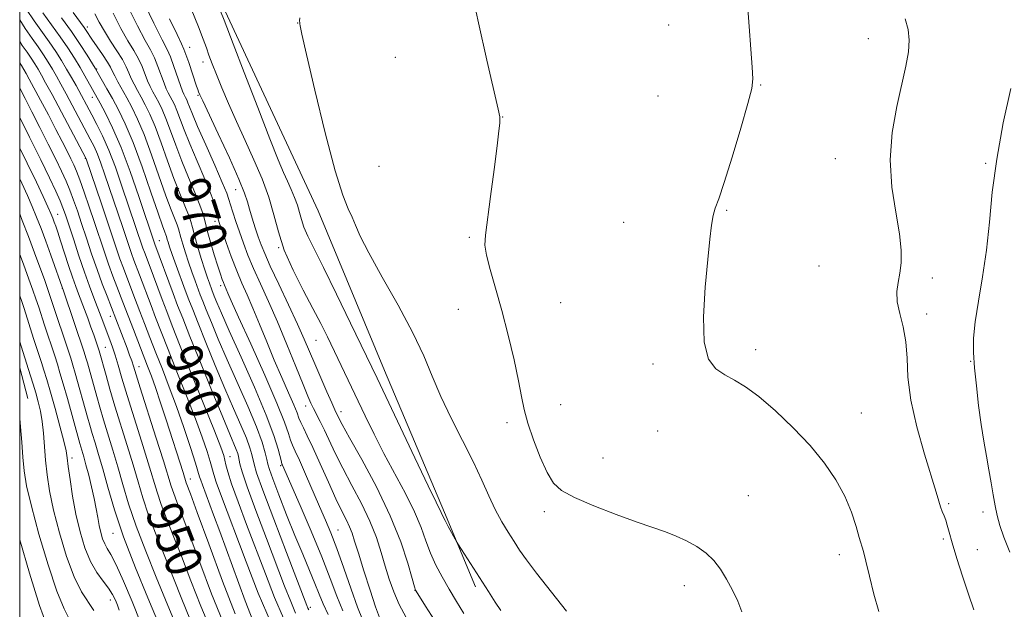
# Model space of a CAD drawing. Extents: x 2144800 to 2147700, y 344800 to 347700.
# Drawn here: x 2145000 to 2145217, y 347024 to 347154 of the extents above; entities that cross this region are included whole.
import ezdxf

# ---------------------------------------------------------------- set-up
doc = ezdxf.new("R2010")
doc.units = 0
doc.header["$MEASUREMENT"] = 0
for name, color, linetype, lineweight in [('32000', 7, 'Continuous', 0), ('DTM HARD BREAKLINE', 7, 'Continuous', 0), ('DTM SPOT ELEVATION', 2, 'Continuous', 13), ('INDEX CONTOUR', 41, 'Continuous', 13), ('INDEX CONTOUR LABEL', 244, 'Continuous', 0), ('INTERMEDIATE CONTOUR', 44, 'Continuous', 0)]:
    doc.layers.add(name, color=color, linetype=linetype, lineweight=lineweight)
doc.styles.add('Style-ITALICS', font='ITALICS.shx')

msp = doc.modelspace()

# ---------------------------------------------------------------- linework, layer by layer
at = {"layer": '32000', "flags": 128}
msp.add_lwpolyline([(2145000, 345000), (2147500, 345000), (2147500, 347500), (2145000, 347500), (2145000, 345000)], dxfattribs=at)
at = {"layer": 'DTM HARD BREAKLINE'}
for points in [[(2145000, 347232.766, 974.358), (2145002.44, 347229.6, 974.75), (2145028.71, 347190.61, 978.67), (2145045.78, 347154.48, 980.34), (2145065.79, 347111.6, 981.44), (2145080.45, 347076.42, 980.76), (2145093.64, 347045.1, 980.24), (2145100.48, 347028.71, 979.66)], [(2145000, 347077.007, 936.919), (2145001.77, 347070.24, 936.71)]]:
    msp.add_polyline3d(points, dxfattribs=at)
at = {"layer": 'DTM SPOT ELEVATION'}
for p in [(2145014.9, 347152.07, 966.45), (2145061.29, 347152.96, 981.97), (2145143.08, 347152.52, 985.19), (2145187.12, 347149.49, 987.22), (2145037.47, 347147.57, 976.73), (2145040.42, 347144.36, 977.42), (2145082.85, 347145.36, 983.33), (2145017, 347142.8, 964.14), (2145163.33, 347139.33, 986.07), (2145039.29, 347137, 975.82), (2145140.69, 347136.87, 985.05), (2145015.98, 347136.56, 961.34), (2145106.5, 347132.23, 984.02), (2145014.45, 347123.13, 955.9), (2145179.85, 347123.04, 987.15), (2145212.97, 347122.04, 989.8), (2145079.2, 347121.39, 983.03), (2145047.64, 347116.21, 975.24), (2145155.83, 347111.7, 986.1), (2145008.34, 347110.79, 948.8), (2145043.09, 347109.26, 971.58), (2145133.18, 347109.04, 985.37), (2145030.75, 347104.99, 962.82), (2145099.15, 347105.72, 983.84), (2145057.1, 347103.46, 977.95), (2145176.21, 347099.44, 987.03), (2145201.19, 347096.77, 988.37), (2145009.4, 347094.52, 945.96), (2145044.32, 347095.08, 969.58), (2145119.29, 347091.33, 984.92), (2145096.73, 347089.88, 983.33), (2145019.96, 347088.35, 951.3), (2145199.99, 347088.87, 988.44), (2145065.34, 347083.07, 977.13), (2145018.87, 347081.49, 948.95), (2145162.23, 347080.98, 986.41), (2145209.63, 347078.43, 989.86), (2145026.33, 347077.21, 952.72), (2145139.6, 347077.79, 985.68), (2145063.07, 347068.59, 973.42), (2145119.23, 347068.89, 984.72), (2145070.87, 347067.32, 976.53), (2145185.52, 347067.02, 986.77), (2145107.43, 347064.89, 983.66), (2145140.64, 347063.09, 985.12), (2145011.54, 347057.13, 940.44), (2145046.36, 347057.38, 960.73), (2145128.6, 347057.08, 984.62), (2145057.52, 347055.42, 967.78), (2145037.64, 347052.47, 954.67), (2145160.65, 347048.8, 984.9), (2145204.8, 347047.03, 988.21), (2145115.63, 347045.31, 983.71), (2145212.37, 347045.19, 989.43), (2145020.58, 347040.49, 943.18), (2145070.2, 347041.28, 970.87), (2145203.61, 347039.29, 987.75), (2145180.73, 347035.83, 985.46), (2145211.11, 347036.9, 988.81), (2145146.5, 347028.98, 983.45), (2145087.16, 347027.93, 975.97), (2145020.02, 347025.83, 939.38), (2145064.04, 347024.23, 964.37)]:
    msp.add_point(p, dxfattribs=at)
at = {"layer": 'INDEX CONTOUR'}
for points in [[(2145001.502, 347155.949, 960), (2145003.173, 347153.441, 960), (2145006.506, 347148.805, 960), (2145007.938, 347146.704, 960), (2145009.203, 347144.719, 960), (2145010.352, 347142.807, 960), (2145011.426, 347140.94, 960), (2145012.424, 347139.152, 960), (2145015.91, 347132.704, 960), (2145017.018, 347130.628, 960), (2145018.283, 347128.074, 960), (2145019.66, 347124.929, 960), (2145021.092, 347121.183, 960), (2145022.477, 347117.242, 960), (2145027.178, 347103.338, 960), (2145027.504, 347102.451, 960), (2145028.528, 347099.743, 960), (2145031.404, 347092.009, 960), (2145032.406, 347089.361, 960), (2145033.634, 347086.208, 960), (2145035.413, 347081.741, 960), (2145042.924, 347063.077, 960), (2145044.314, 347059.536, 960), (2145044.974, 347057.697, 960), (2145045.249, 347056.668, 960), (2145045.466, 347055.629, 960), (2145045.879, 347054.033, 960), (2145046.724, 347051.403, 960), (2145048.159, 347047.428, 960), (2145050.026, 347042.458, 960), (2145054.156, 347031.558, 960), (2145056.175, 347026.411, 960), (2145058.138, 347021.838, 960)], [(2145020.572, 347155.086, 970), (2145022.329, 347151.726, 970), (2145023.85, 347149.045, 970), (2145025.129, 347146.915, 970), (2145026.165, 347145.081, 970), (2145026.972, 347143.341, 970), (2145028.197, 347140.234, 970), (2145028.769, 347138.965, 970), (2145029.361, 347137.818, 970), (2145030.651, 347135.452, 970), (2145031.396, 347133.918, 970), (2145032.253, 347131.881, 970), (2145033.253, 347129.2, 970), (2145034.41, 347126.011, 970), (2145035.736, 347122.517, 970), (2145037.2, 347118.944, 970), (2145038.61, 347115.607, 970), (2145039.731, 347112.844, 970), (2145040.416, 347110.84, 970), (2145040.859, 347109.168, 970), (2145041.339, 347107.249, 970), (2145042.057, 347104.693, 970), (2145042.9, 347101.878, 970), (2145043.679, 347099.37, 970), (2145044.246, 347097.603, 970), (2145044.629, 347096.474, 970), (2145044.899, 347095.745, 970), (2145045.121, 347095.203, 970), (2145045.87, 347093.462, 970), (2145046.638, 347091.715, 970), (2145048.257, 347088.119, 970), (2145050.927, 347082.241, 970), (2145054.025, 347075.359, 970), (2145056.724, 347069.177, 970), (2145058.4, 347065, 970), (2145059.26, 347062.531, 970), (2145059.715, 347061.071, 970), (2145060.137, 347059.953, 970), (2145060.73, 347058.634, 970), (2145061.66, 347056.604, 970), (2145063.02, 347053.545, 970), (2145066.134, 347046.414, 970), (2145067.417, 347043.448, 970), (2145068.593, 347040.591, 970), (2145069.886, 347037.184, 970), (2145071.437, 347032.833, 970), (2145073.063, 347028.203, 970), (2145074.498, 347024.225, 970), (2145075.576, 347021.519, 970)], [(2145044.295, 347155.574, 980), (2145045.079, 347153.562, 980), (2145047.054, 347148.395, 980), (2145049.51, 347142.012, 980), (2145052.467, 347134.364, 980), (2145055.161, 347127.458, 980), (2145057.013, 347122.813, 980), (2145058.191, 347119.993, 980), (2145059.046, 347118.073, 980), (2145059.86, 347116.292, 980), (2145060.622, 347114.532, 980), (2145061.25, 347112.839, 980), (2145061.706, 347111.233, 980), (2145062.121, 347109.638, 980), (2145062.672, 347107.951, 980), (2145063.539, 347105.986, 980), (2145064.917, 347103.222, 980), (2145067.008, 347099.054, 980), (2145069.864, 347093.221, 980), (2145072.951, 347086.834, 980), (2145078.777, 347074.68, 980), (2145087.141, 347057.117, 980), (2145090.073, 347050.989, 980), (2145091.833, 347047.349, 980), (2145092.934, 347045.113, 980), (2145093.339, 347044.184, 980), (2145093.769, 347043.31, 980), (2145094.467, 347041.987, 980), (2145096.345, 347038.554, 980), (2145096.711, 347037.948, 980), (2145103.332, 347027.67, 980), (2145104.828, 347025.373, 980), (2145106.064, 347023.506, 980)], [(2145218.504, 347138.555, 990), (2145216.856, 347130.938, 990), (2145215.392, 347122.96, 990), (2145214.433, 347115.661, 990), (2145213.79, 347109.055, 990), (2145213.147, 347102.9, 990), (2145212.281, 347097.044, 990), (2145211.355, 347091.69, 990), (2145210.625, 347087.132, 990), (2145210.286, 347083.509, 990), (2145210.291, 347080.343, 990), (2145210.53, 347077, 990), (2145210.909, 347073.029, 990), (2145211.387, 347068.714, 990), (2145211.937, 347064.524, 990), (2145212.53, 347060.821, 990), (2145213.129, 347057.545, 990), (2145213.696, 347054.534, 990), (2145214.2, 347051.663, 990), (2145214.652, 347048.978, 990), (2145215.073, 347046.566, 990), (2145215.505, 347044.43, 990), (2145216.085, 347042.255, 990), (2145216.972, 347039.641, 990), (2145218.256, 347036.359, 990)], [(2145000, 347132.132, 950), (2145002.162, 347127.818, 950), (2145004.63, 347122.839, 950), (2145006.554, 347118.874, 950), (2145007.938, 347115.928, 950), (2145008.892, 347113.801, 950), (2145009.546, 347112.223, 950), (2145010.112, 347110.661, 950), (2145010.82, 347108.513, 950), (2145011.835, 347105.382, 950), (2145013.049, 347101.685, 950), (2145014.285, 347098.043, 950), (2145015.4, 347094.949, 950), (2145016.378, 347092.375, 950), (2145017.998, 347088.186, 950), (2145019.872, 347083.167, 950), (2145020.441, 347081.562, 950), (2145021.034, 347079.752, 950), (2145021.699, 347077.555, 950), (2145022.548, 347074.7, 950), (2145023.706, 347070.891, 950), (2145026.875, 347060.795, 950), (2145028.343, 347056.06, 950), (2145030.277, 347049.603, 950), (2145031.186, 347046.901, 950), (2145032.369, 347043.804, 950), (2145033.863, 347040.06, 950), (2145035.66, 347035.486, 950), (2145037.726, 347030.066, 950), (2145039.916, 347024.436, 950), (2145042.058, 347019.394, 950)], [(2145000, 347092.856, 940), (2145000.382, 347091.796, 940), (2145000.975, 347090.03, 940), (2145003.07, 347083.469, 940), (2145004.817, 347078.143, 940), (2145005.354, 347076.461, 940), (2145005.977, 347074.415, 940), (2145006.781, 347071.648, 940), (2145007.805, 347068.003, 940), (2145008.867, 347064.12, 940), (2145009.729, 347060.839, 940), (2145010.225, 347058.712, 940), (2145010.487, 347057.141, 940), (2145010.723, 347055.243, 940), (2145011.102, 347052.355, 940), (2145011.659, 347048.704, 940), (2145012.392, 347044.741, 940), (2145013.299, 347040.871, 940), (2145014.378, 347037.325, 940), (2145015.625, 347034.29, 940), (2145017.01, 347031.888, 940), (2145018.389, 347029.997, 940), (2145019.591, 347028.431, 940), (2145020.49, 347027.036, 940), (2145021.128, 347025.78, 940), (2145021.589, 347024.662, 940), (2145021.966, 347023.6, 940)]]:
    msp.add_polyline3d(points, dxfattribs=at)
at = {"layer": 'INTERMEDIATE CONTOUR'}
for points in [[(2145023.416, 347165.739, 974), (2145029.6, 347152.915, 974), (2145031.446, 347149.212, 974), (2145032.504, 347147.116, 974), (2145033.236, 347145.469, 974), (2145034.007, 347143.39, 974), (2145035.443, 347139.183, 974), (2145035.888, 347137.961, 974), (2145036.171, 347137.299, 974), (2145036.589, 347136.516, 974), (2145036.822, 347136.036, 974), (2145037.089, 347135.399, 974), (2145037.441, 347134.475, 974), (2145038.074, 347132.876, 974), (2145039.225, 347130.149, 974), (2145041.002, 347126.107, 974), (2145042.995, 347121.611, 974), (2145044.668, 347117.789, 974), (2145045.634, 347115.444, 974), (2145046.11, 347114.092, 974), (2145046.46, 347112.928, 974), (2145046.979, 347111.31, 974), (2145047.671, 347109.251, 974), (2145048.47, 347106.931, 974), (2145049.333, 347104.478, 974), (2145050.329, 347101.825, 974), (2145051.552, 347098.854, 974), (2145053.072, 347095.458, 974), (2145054.853, 347091.56, 974), (2145056.833, 347087.092, 974), (2145058.918, 347082.125, 974), (2145060.885, 347077.276, 974), (2145062.475, 347073.303, 974), (2145063.519, 347070.734, 974), (2145064.191, 347069.18, 974), (2145064.756, 347068.024, 974), (2145066.243, 347065.174, 974), (2145067.189, 347063.258, 974), (2145069.583, 347058.147, 974), (2145071.22, 347054.859, 974), (2145073.219, 347051.085, 974), (2145075.327, 347047.081, 974), (2145077.217, 347043.165, 974), (2145078.649, 347039.588, 974), (2145079.719, 347036.329, 974), (2145080.609, 347033.3, 974), (2145081.487, 347030.416, 974), (2145082.478, 347027.607, 974), (2145083.693, 347024.806, 974), (2145085.212, 347021.951, 974)], [(2145021.017, 347162.242, 972), (2145025.965, 347152.32, 972), (2145027.648, 347149.128, 972), (2145028.817, 347147.016, 972), (2145029.701, 347145.275, 972), (2145030.49, 347143.365, 972), (2145031.82, 347139.708, 972), (2145032.328, 347138.463, 972), (2145032.766, 347137.559, 972), (2145033.62, 347135.984, 972), (2145034.109, 347134.977, 972), (2145034.671, 347133.64, 972), (2145036.242, 347129.443, 972), (2145037.48, 347126.333, 972), (2145039.102, 347122.519, 972), (2145040.809, 347118.554, 972), (2145042.221, 347115.131, 972), (2145043.06, 347112.768, 972), (2145043.45, 347111.302, 972), (2145043.616, 347110.398, 972), (2145043.769, 347109.702, 972), (2145044.058, 347108.78, 972), (2145044.614, 347107.178, 972), (2145045.519, 347104.614, 972), (2145046.656, 347101.483, 972), (2145047.855, 347098.353, 972), (2145048.994, 347095.623, 972), (2145050.138, 347093.028, 972), (2145051.397, 347090.135, 972), (2145052.851, 347086.635, 972), (2145054.455, 347082.715, 972), (2145056.134, 347078.685, 972), (2145057.795, 347074.846, 972), (2145059.285, 347071.474, 972), (2145060.435, 347068.834, 972), (2145061.142, 347067.08, 972), (2145061.576, 347065.915, 972), (2145061.975, 347064.932, 972), (2145062.549, 347063.736, 972), (2145063.41, 347061.996, 972), (2145064.64, 347059.398, 972), (2145066.263, 347055.805, 972), (2145068.052, 347051.798, 972), (2145069.72, 347048.136, 972), (2145071.039, 347045.399, 972), (2145072.019, 347043.447, 972), (2145072.733, 347041.961, 972), (2145073.276, 347040.585, 972), (2145073.847, 347038.823, 972), (2145074.669, 347036.14, 972), (2145075.875, 347032.265, 972), (2145077.24, 347027.977, 972), (2145078.449, 347024.316, 972), (2145079.333, 347021.95, 972)], [(2145099.628, 347160.129, 984), (2145101.138, 347152.961, 984), (2145102.981, 347144.801, 984), (2145105.49, 347133.968, 984), (2145105.838, 347132.302, 984), (2145105.882, 347131.657, 984), (2145105.824, 347130.871, 984), (2145105.635, 347129.168, 984), (2145105.232, 347125.869, 984), (2145104.573, 347120.661, 984), (2145103.802, 347114.704, 984), (2145102.664, 347106.199, 984), (2145102.571, 347104.018, 984), (2145102.913, 347101.818, 984), (2145103.734, 347098.665, 984), (2145104.912, 347094.526, 984), (2145106.285, 347089.596, 984), (2145107.692, 347084.148, 984), (2145108.979, 347078.77, 984), (2145109.995, 347074.127, 984), (2145110.667, 347070.646, 984), (2145111.237, 347067.794, 984), (2145112.026, 347064.8, 984), (2145113.257, 347061.137, 984), (2145114.761, 347057.274, 984), (2145116.272, 347053.926, 984), (2145117.675, 347051.597, 984), (2145119.467, 347049.946, 984), (2145122.3, 347048.419, 984), (2145126.549, 347046.61, 984), (2145131.487, 347044.698, 984), (2145136.113, 347043.005, 984), (2145142.376, 347040.817, 984), (2145144.705, 347039.924, 984), (2145147.022, 347038.877, 984), (2145149.277, 347037.631, 984), (2145151.318, 347036.177, 984), (2145153.037, 347034.506, 984), (2145154.506, 347032.599, 984), (2145155.842, 347030.434, 984), (2145157.125, 347028.029, 984), (2145158.292, 347025.561, 984), (2145159.242, 347023.246, 984)], [(2145005.128, 347155.169, 962), (2145007.043, 347152.565, 962), (2145008.946, 347149.935, 962), (2145010.636, 347147.459, 962), (2145012.09, 347145.187, 962), (2145013.335, 347143.134, 962), (2145014.389, 347141.322, 962), (2145017.741, 347135.288, 962), (2145018.932, 347133.062, 962), (2145020.497, 347129.852, 962), (2145022.348, 347125.538, 962), (2145024.359, 347120.2, 962), (2145026.272, 347114.727, 962), (2145029.826, 347104.197, 962), (2145033.848, 347093.335, 962), (2145034.828, 347090.734, 962), (2145035.933, 347087.894, 962), (2145037.536, 347083.877, 962), (2145039.848, 347078.145, 962), (2145042.448, 347071.744, 962), (2145044.756, 347066.118, 962), (2145046.324, 347062.364, 962), (2145047.761, 347058.971, 962), (2145048.065, 347058.14, 962), (2145048.25, 347057.465, 962), (2145048.553, 347055.863, 962), (2145049.044, 347054.088, 962), (2145050.163, 347050.772, 962), (2145052.083, 347045.552, 962), (2145054.424, 347039.366, 962), (2145058.415, 347028.892, 962), (2145059.741, 347025.499, 962), (2145060.839, 347022.933, 962)], [(2145011.761, 347155.29, 966), (2145014.206, 347151.945, 966), (2145014.645, 347151.309, 966), (2145015.933, 347149.398, 966), (2145018.269, 347145.979, 966), (2145019.326, 347144.36, 966), (2145020.007, 347143.193, 966), (2145020.467, 347142.276, 966), (2145020.951, 347141.285, 966), (2145021.65, 347139.968, 966), (2145023.587, 347136.474, 966), (2145024.714, 347134.388, 966), (2145025.971, 347131.8, 966), (2145027.417, 347128.362, 966), (2145029.064, 347123.925, 966), (2145032.246, 347114.884, 966), (2145033.396, 347111.802, 966), (2145034.728, 347108.469, 966), (2145035.034, 347107.571, 966), (2145035.521, 347105.725, 966), (2145035.954, 347104.226, 966), (2145036.535, 347102.351, 966), (2145037.219, 347100.269, 966), (2145037.955, 347098.147, 966), (2145038.675, 347096.15, 966), (2145039.817, 347093.083, 966), (2145040.357, 347091.693, 966), (2145041.116, 347089.789, 966), (2145042.253, 347086.984, 966), (2145043.793, 347083.28, 966), (2145045.73, 347078.773, 966), (2145050.27, 347068.504, 966), (2145052.174, 347063.981, 966), (2145053.426, 347060.604, 966), (2145054.13, 347058.285, 966), (2145054.488, 347056.786, 966), (2145054.715, 347055.782, 966), (2145055.069, 347054.61, 966), (2145055.818, 347052.522, 966), (2145057.142, 347049.018, 966), (2145058.855, 347044.599, 966), (2145060.683, 347040.014, 966), (2145062.388, 347035.889, 966), (2145063.875, 347032.362, 966), (2145065.088, 347029.45, 966), (2145066.024, 347027.098, 966), (2145066.899, 347024.972, 966), (2145067.98, 347022.665, 966)], [(2145016.53, 347154.967, 968), (2145017.538, 347153.155, 968), (2145018.694, 347151.132, 968), (2145020.052, 347148.961, 968), (2145021.441, 347146.814, 968), (2145022.629, 347144.887, 968), (2145023.455, 347143.317, 968), (2145024.04, 347141.996, 968), (2145024.574, 347140.76, 968), (2145025.209, 347139.466, 968), (2145025.955, 347138.078, 968), (2145026.785, 347136.581, 968), (2145027.683, 347134.92, 968), (2145028.684, 347132.859, 968), (2145029.835, 347130.121, 968), (2145031.158, 347126.562, 968), (2145032.578, 347122.578, 968), (2145033.991, 347118.701, 968), (2145035.298, 347115.373, 968), (2145036.407, 347112.689, 968), (2145037.23, 347110.656, 968), (2145037.729, 347109.195, 968), (2145038.082, 347107.876, 968), (2145038.522, 347106.188, 968), (2145039.209, 347103.793, 968), (2145040.032, 347101.077, 968), (2145040.809, 347098.6, 968), (2145041.399, 347096.798, 968), (2145041.815, 347095.598, 968), (2145042.332, 347094.199, 968), (2145042.906, 347092.745, 968), (2145043.455, 347091.404, 968), (2145044.465, 347089.048, 968), (2145046.217, 347085.101, 968), (2145048.83, 347079.307, 968), (2145051.774, 347072.688, 968), (2145054.359, 347066.582, 968), (2145056.057, 347062.05, 968), (2145056.994, 347059.037, 968), (2145057.696, 347056.233, 968), (2145057.828, 347055.784, 968), (2145057.93, 347055.537, 968), (2145061.828, 347046.63, 968), (2145064.251, 347040.994, 968), (2145066.595, 347035.353, 968), (2145068.466, 347030.569, 968), (2145069.948, 347026.663, 968), (2145071.239, 347023.445, 968)], [(2145037.832, 347156.063, 978), (2145039.436, 347152.098, 978), (2145040.483, 347149.393, 978), (2145041.16, 347147.505, 978), (2145041.735, 347145.852, 978), (2145042.442, 347143.936, 978), (2145043.367, 347141.576, 978), (2145044.563, 347138.675, 978), (2145046.057, 347135.184, 978), (2145047.79, 347131.249, 978), (2145049.68, 347127.063, 978), (2145051.623, 347122.807, 978), (2145053.444, 347118.603, 978), (2145054.945, 347114.559, 978), (2145056.033, 347110.724, 978), (2145057.025, 347106.913, 978), (2145058.341, 347102.882, 978), (2145060.262, 347098.501, 978), (2145062.506, 347094.084, 978), (2145064.652, 347090.061, 978), (2145066.387, 347086.721, 978), (2145067.84, 347083.793, 978), (2145076.134, 347066.431, 978), (2145078.118, 347062.382, 978), (2145080.301, 347058.122, 978), (2145085.043, 347049.256, 978), (2145087.046, 347045.226, 978), (2145088.49, 347041.799, 978), (2145089.57, 347038.847, 978), (2145090.581, 347036.153, 978), (2145091.764, 347033.528, 978), (2145093.138, 347030.9, 978), (2145094.668, 347028.226, 978), (2145096.305, 347025.501, 978), (2145097.949, 347022.867, 978)], [(2145160.543, 347156.177, 986), (2145161.505, 347143.199, 986), (2145161.629, 347140.662, 986), (2145161.382, 347138.494, 986), (2145160.535, 347135.187, 986), (2145158.981, 347129.767, 986), (2145157.088, 347123.406, 986), (2145155.343, 347117.814, 986), (2145154.123, 347114.247, 986), (2145153.361, 347112.149, 986), (2145152.877, 347110.511, 986), (2145152.507, 347108.418, 986), (2145152.142, 347105.339, 986), (2145151.685, 347100.838, 986), (2145151.119, 347094.781, 986), (2145150.734, 347088.246, 986), (2145150.902, 347082.612, 986), (2145151.883, 347078.91, 986), (2145153.499, 347076.761, 986), (2145155.466, 347075.434, 986), (2145157.585, 347074.259, 986), (2145160.008, 347072.787, 986), (2145162.975, 347070.63, 986), (2145166.604, 347067.535, 986), (2145170.531, 347063.793, 986), (2145174.271, 347059.833, 986), (2145177.427, 347056.002, 986), (2145179.961, 347052.317, 986), (2145181.926, 347048.716, 986), (2145183.378, 347045.2, 986), (2145184.407, 347042.041, 986), (2145185.109, 347039.575, 986), (2145186.02, 347036.498, 986), (2145186.567, 347034.397, 986), (2145187.361, 347031.075, 986), (2145188.339, 347027.086, 986), (2145189.391, 347023.262, 986)], [(2145000, 347153.652, 958), (2145001.218, 347151.714, 958), (2145002.726, 347149.543, 958), (2145004.065, 347147.675, 958), (2145005.234, 347145.961, 958), (2145006.267, 347144.341, 958), (2145007.205, 347142.78, 958), (2145008.103, 347141.215, 958), (2145009.071, 347139.467, 958), (2145010.229, 347137.328, 958), (2145015.558, 347127.359, 958), (2145016.387, 347125.711, 958), (2145017.119, 347124.051, 958), (2145017.868, 347122.087, 958), (2145018.688, 347119.746, 958), (2145022.704, 347107.926, 958), (2145024.1, 347103.744, 958), (2145024.644, 347102.166, 958), (2145025.182, 347100.704, 958), (2145026.413, 347097.487, 958), (2145028.959, 347090.683, 958), (2145029.962, 347088.041, 958), (2145031.163, 347084.945, 958), (2145032.713, 347081.03, 958), (2145034.68, 347076.117, 958), (2145036.807, 347070.774, 958), (2145038.755, 347065.755, 958), (2145040.252, 347061.671, 958), (2145041.306, 347058.565, 958), (2145041.992, 347056.338, 958), (2145042.773, 347053.493, 958), (2145043.316, 347051.803, 958), (2145044.243, 347049.236, 958), (2145049.896, 347034.224, 958), (2145052.608, 347027.324, 958), (2145055.438, 347020.743, 958)], [(2145009.201, 347154.076, 964), (2145011.387, 347151.064, 964), (2145013.321, 347148.236, 964), (2145014.879, 347145.835, 964), (2145016.619, 347143.038, 964), (2145017.018, 347142.365, 964), (2145019.225, 347138.456, 964), (2145020.425, 347136.304, 964), (2145021.756, 347133.837, 964), (2145023.26, 347130.739, 964), (2145024.998, 347126.603, 964), (2145026.97, 347121.287, 964), (2145028.913, 347115.713, 964), (2145030.501, 347111.068, 964), (2145031.493, 347108.231, 964), (2145032.002, 347106.853, 964), (2145032.226, 347106.281, 964), (2145032.34, 347105.948, 964), (2145032.52, 347105.263, 964), (2145032.699, 347104.658, 964), (2145033.038, 347103.626, 964), (2145033.629, 347101.939, 964), (2145034.511, 347099.496, 964), (2145036.504, 347094.088, 964), (2145037.301, 347091.967, 964), (2145038.142, 347089.801, 964), (2145039.326, 347086.833, 964), (2145041.05, 347082.565, 964), (2145043.121, 347077.512, 964), (2145045.243, 347072.446, 964), (2145047.159, 347068.011, 964), (2145048.759, 347064.349, 964), (2145049.968, 347061.476, 964), (2145050.745, 347059.372, 964), (2145051.19, 347057.875, 964), (2145051.658, 347055.762, 964), (2145052.243, 347053.864, 964), (2145053.62, 347050.009, 964), (2145056.013, 347043.636, 964), (2145058.823, 347036.269, 964), (2145063.308, 347024.587, 964), (2145063.54, 347024.027, 964), (2145063.744, 347023.63, 964)], [(2145033.038, 347153.904, 976), (2145034.69, 347150.431, 976), (2145035.671, 347148.397, 976), (2145036.211, 347147.211, 976), (2145036.655, 347146.026, 976), (2145037.262, 347144.226, 976), (2145038.987, 347139.01, 976), (2145039.253, 347138.273, 976), (2145039.456, 347137.765, 976), (2145039.725, 347137.145, 976), (2145040.344, 347135.798, 976), (2145043.768, 347128.514, 976), (2145046.219, 347123.241, 976), (2145048.315, 347118.567, 976), (2145049.561, 347115.48, 976), (2145050.196, 347113.529, 976), (2145050.641, 347111.903, 976), (2145051.228, 347109.974, 976), (2145051.925, 347107.856, 976), (2145052.61, 347105.847, 976), (2145053.23, 347104.094, 976), (2145054.012, 347102.135, 976), (2145055.249, 347099.356, 976), (2145057.112, 347095.388, 976), (2145059.268, 347090.85, 976), (2145061.258, 347086.606, 976), (2145062.75, 347083.283, 976), (2145063.916, 347080.551, 976), (2145065.055, 347077.84, 976), (2145066.373, 347074.772, 976), (2145067.709, 347071.717, 976), (2145068.812, 347069.234, 976), (2145069.5, 347067.722, 976), (2145070.392, 347065.866, 976), (2145071.127, 347064.472, 976), (2145072.721, 347061.583, 976), (2145075.4, 347056.772, 976), (2145078.631, 347050.725, 976), (2145081.691, 347044.403, 976), (2145084.001, 347038.664, 976), (2145085.562, 347033.947, 976), (2145086.521, 347030.585, 976), (2145087.028, 347028.757, 976), (2145087.256, 347028.015, 976), (2145087.383, 347027.755, 976), (2145089.469, 347024.483, 976), (2145096.078, 347014.188, 976)], [(2145061.755, 347154.117, 982), (2145061.721, 347153.399, 982), (2145061.729, 347153.006, 982), (2145061.752, 347152.768, 982), (2145061.826, 347152.319, 982), (2145062.215, 347150.515, 982), (2145063.244, 347146.018, 982), (2145065.096, 347138.134, 982), (2145067.382, 347128.754, 982), (2145069.57, 347120.414, 982), (2145071.244, 347115.03, 982), (2145072.436, 347112.021, 982), (2145073.294, 347110.187, 982), (2145074.026, 347108.422, 982), (2145075.077, 347106.002, 982), (2145076.951, 347102.3, 982), (2145079.938, 347096.966, 982), (2145083.452, 347090.76, 982), (2145086.694, 347084.719, 982), (2145089.086, 347079.611, 982), (2145090.95, 347075.129, 982), (2145092.831, 347070.693, 982), (2145095.124, 347065.89, 982), (2145097.619, 347060.959, 982), (2145099.954, 347056.306, 982), (2145101.859, 347052.247, 982), (2145103.431, 347048.76, 982), (2145104.857, 347045.735, 982), (2145106.283, 347043.076, 982), (2145107.684, 347040.736, 982), (2145108.99, 347038.685, 982), (2145110.218, 347036.81, 982), (2145111.719, 347034.677, 982), (2145113.925, 347031.772, 982), (2145120.543, 347023.4, 982)], [(2145195.242, 347153.902, 988), (2145195.877, 347151.525, 988), (2145196.123, 347149.196, 988), (2145195.951, 347146.611, 988), (2145195.394, 347143.478, 988), (2145193.372, 347134.539, 988), (2145192.374, 347128.839, 988), (2145191.924, 347122.801, 988), (2145192.289, 347116.816, 988), (2145193.126, 347111.265, 988), (2145193.94, 347106.529, 988), (2145194.338, 347102.87, 988), (2145194.341, 347100.077, 988), (2145194.076, 347097.822, 988), (2145193.687, 347095.798, 988), (2145193.399, 347093.776, 988), (2145193.458, 347091.549, 988), (2145194.007, 347088.951, 988), (2145194.777, 347085.985, 988), (2145195.399, 347082.697, 988), (2145195.643, 347079.077, 988), (2145195.833, 347074.9, 988), (2145196.439, 347069.884, 988), (2145197.763, 347063.969, 988), (2145199.456, 347057.97, 988), (2145202.024, 347049.576, 988), (2145202.617, 347047.596, 988), (2145203.015, 347046.357, 988), (2145203.405, 347045.332, 988), (2145203.796, 347044.364, 988), (2145204.15, 347043.388, 988), (2145204.468, 347042.289, 988), (2145204.882, 347040.746, 988), (2145205.558, 347038.388, 988), (2145206.602, 347035.007, 988), (2145207.878, 347031.043, 988), (2145209.185, 347027.102, 988), (2145210.384, 347023.673, 988)], [(2145000, 347148.883, 956), (2145000.568, 347148.032, 956), (2145001.625, 347146.546, 956), (2145002.531, 347145.217, 956), (2145003.331, 347143.962, 956), (2145004.057, 347142.753, 956), (2145004.78, 347141.49, 956), (2145005.718, 347139.783, 956), (2145007.125, 347137.167, 956), (2145014.577, 347123.174, 956), (2145014.644, 347122.991, 956), (2145018.016, 347113.134, 956), (2145019.366, 347109.145, 956), (2145021.34, 347103.228, 956), (2145022.111, 347100.995, 956), (2145022.86, 347098.957, 956), (2145024.974, 347093.453, 956), (2145026.514, 347089.358, 956), (2145027.518, 347086.721, 956), (2145028.693, 347083.682, 956), (2145030.012, 347080.319, 956), (2145031.453, 347076.688, 956), (2145032.987, 347072.747, 956), (2145034.585, 347068.432, 956), (2145036.191, 347063.805, 956), (2145037.639, 347059.433, 956), (2145038.734, 347056.008, 956), (2145039.666, 347052.952, 956), (2145039.907, 347052.204, 956), (2145040.28, 347051.17, 956), (2145042.738, 347044.612, 956), (2145044.106, 347040.923, 956), (2145049.719, 347025.67, 956), (2145051.364, 347021.34, 956)], [(2145000, 347144.202, 954), (2145000.394, 347143.584, 954), (2145000.91, 347142.726, 954), (2145001.424, 347141.828, 954), (2145002.098, 347140.601, 954), (2145004.597, 347135.933, 954), (2145006.318, 347132.69, 954), (2145007.988, 347129.514, 954), (2145009.372, 347126.843, 954), (2145010.457, 347124.707, 954), (2145011.288, 347123.036, 954), (2145011.929, 347121.696, 954), (2145012.528, 347120.299, 954), (2145013.252, 347118.399, 954), (2145014.218, 347115.688, 954), (2145015.344, 347112.417, 954), (2145016.501, 347108.983, 954), (2145018.598, 347102.66, 954), (2145019.578, 347099.823, 954), (2145020.538, 347097.211, 954), (2145021.429, 347094.898, 954), (2145022.773, 347091.448, 954), (2145025.075, 347085.401, 954), (2145028.208, 347077.314, 954), (2145029.023, 347075.166, 954), (2145029.929, 347072.617, 954), (2145031.047, 347069.292, 954), (2145032.284, 347065.511, 954), (2145036.007, 347053.917, 954), (2145036.714, 347051.671, 954), (2145037.627, 347049.237, 954), (2145039.14, 347045.132, 954), (2145041.695, 347038.168, 954), (2145044.728, 347029.994, 954), (2145047.489, 347022.813, 954)], [(2145000, 347138.569, 952), (2145001.178, 347136.332, 952), (2145002.695, 347133.401, 952), (2145004.474, 347129.911, 952), (2145006.309, 347126.263, 952), (2145007.959, 347122.938, 952), (2145009.242, 347120.285, 952), (2145010.233, 347118.114, 952), (2145011.072, 347116.1, 952), (2145011.882, 347113.955, 952), (2145012.728, 347111.539, 952), (2145013.66, 347108.748, 952), (2145014.714, 347105.536, 952), (2145015.857, 347102.089, 952), (2145017.044, 347098.652, 952), (2145018.216, 347095.464, 952), (2145019.264, 347092.748, 952), (2145021.215, 347087.775, 952), (2145023.674, 347081.311, 952), (2145024.239, 347079.783, 952), (2145024.697, 347078.5, 952), (2145025.071, 347077.375, 952), (2145026.583, 347072.584, 952), (2145030.044, 347061.719, 952), (2145031.685, 347056.516, 952), (2145033.407, 347050.904, 952), (2145033.95, 347049.286, 952), (2145034.659, 347047.425, 952), (2145035.745, 347044.649, 952), (2145037.4, 347040.309, 952), (2145039.71, 347034.117, 952), (2145042.322, 347027.215, 952), (2145044.774, 347021.103, 952)], [(2145000, 347125.404, 948), (2145001.661, 347122.05, 948), (2145003.695, 347117.855, 948), (2145005.182, 347114.702, 948), (2145006.207, 347112.457, 948), (2145006.864, 347110.96, 948), (2145007.281, 347109.942, 948), (2145007.596, 347109.103, 948), (2145007.937, 347108.157, 948), (2145008.386, 347106.862, 948), (2145009.013, 347104.982, 948), (2145010.789, 347099.55, 948), (2145011.668, 347096.92, 948), (2145012.379, 347094.897, 948), (2145012.987, 347093.269, 948), (2145014.286, 347089.854, 948), (2145015.013, 347087.89, 948), (2145015.71, 347085.97, 948), (2145016.314, 347084.257, 948), (2145017.497, 347080.749, 948), (2145019.033, 347075.276, 948), (2145019.901, 347072.264, 948), (2145021.006, 347068.565, 948), (2145023.713, 347059.847, 948), (2145025.001, 347055.604, 948), (2145026.088, 347051.852, 948), (2145027.148, 347048.301, 948), (2145028.422, 347044.516, 948), (2145030.078, 347040.184, 948), (2145033.92, 347030.663, 948), (2145035.742, 347026.016, 948), (2145037.509, 347021.657, 948)], [(2145000, 347118.609, 946), (2145000.47, 347117.638, 946), (2145001.72, 347114.942, 946), (2145002.765, 347112.548, 946), (2145003.733, 347110.178, 946), (2145004.703, 347107.669, 946), (2145005.737, 347104.885, 946), (2145006.859, 347101.8, 946), (2145009.742, 347093.705, 946), (2145014.21, 347080.437, 946), (2145014.607, 347079.189, 946), (2145014.928, 347078.092, 946), (2145016.991, 347070.692, 946), (2145017.681, 347068.288, 946), (2145018.502, 347065.54, 946), (2145020.557, 347058.874, 946), (2145021.659, 347055.148, 946), (2145022.757, 347051.254, 946), (2145024.018, 347046.999, 946), (2145025.658, 347042.13, 946), (2145027.787, 347036.563, 946), (2145030.099, 347030.882, 946), (2145032.181, 347025.84, 946), (2145033.754, 347021.969, 946)], [(2145000, 347110.925, 944), (2145000.581, 347109.458, 944), (2145001.949, 347105.89, 944), (2145003.283, 347102.332, 944), (2145004.461, 347099.127, 944), (2145005.439, 347096.41, 944), (2145006.194, 347094.263, 944), (2145006.738, 347092.668, 944), (2145011.257, 347079.115, 944), (2145011.743, 347077.552, 944), (2145012.255, 347075.788, 944), (2145014.949, 347066.107, 944), (2145015.462, 347064.311, 944), (2145015.998, 347062.515, 944), (2145016.635, 347060.446, 944), (2145017.402, 347057.9, 944), (2145018.317, 347054.692, 944), (2145019.426, 347050.655, 944), (2145020.889, 347045.697, 944), (2145022.894, 347039.745, 944), (2145025.497, 347032.943, 944), (2145028.217, 347026.293, 944), (2145032.285, 347016.668, 944)], [(2145000, 347101.978, 942), (2145000.817, 347099.813, 942), (2145002.036, 347096.529, 942), (2145002.911, 347094.103, 942), (2145003.584, 347092.147, 942), (2145004.188, 347090.317, 942), (2145005.461, 347086.386, 942), (2145007.72, 347079.592, 942), (2145008.308, 347077.779, 942), (2145008.879, 347075.914, 942), (2145009.582, 347073.484, 942), (2145010.507, 347070.192, 942), (2145013.243, 347060.334, 942), (2145014.141, 347057.341, 942), (2145014.618, 347055.636, 942), (2145015.218, 347053.36, 942), (2145015.858, 347050.77, 942), (2145016.432, 347048.206, 942), (2145016.867, 347045.94, 942), (2145017.205, 347043.972, 942), (2145017.519, 347042.237, 942), (2145017.872, 347040.682, 942), (2145018.278, 347039.322, 942), (2145018.741, 347038.189, 942), (2145019.294, 347037.208, 942), (2145020.074, 347035.879, 942), (2145021.25, 347033.595, 942), (2145022.909, 347029.969, 942), (2145024.814, 347025.497, 942), (2145026.651, 347020.895, 942)], [(2145000, 347082.709, 938), (2145000.678, 347080.552, 938), (2145002.384, 347075.205, 938), (2145002.94, 347073.407, 938), (2145003.522, 347071.47, 938), (2145004.076, 347069.512, 938), (2145004.562, 347067.454, 938), (2145004.948, 347065.167, 938), (2145005.22, 347062.557, 938), (2145005.675, 347056.632, 938), (2145006.023, 347053.438, 938), (2145006.588, 347049.867, 938), (2145007.482, 347045.625, 938), (2145008.773, 347040.6, 938), (2145010.342, 347035.422, 938), (2145012.022, 347030.907, 938), (2145013.656, 347027.649, 938), (2145016.316, 347023.511, 938)], [(2145000, 347065.84, 936), (2145000.2, 347063.98, 936), (2145000.437, 347060.611, 936), (2145000.659, 347057.291, 936), (2145000.953, 347054.304, 936), (2145001.517, 347051.004, 936), (2145002.571, 347046.51, 936), (2145004.239, 347040.337, 936), (2145006.242, 347033.587, 936), (2145008.201, 347027.756, 936), (2145009.822, 347023.895, 936), (2145011.15, 347021.269, 936)], [(2145000, 347039.067, 934), (2145002.141, 347031.753, 934), (2145004.379, 347024.606, 934), (2145005.973, 347020.202, 934)]]:
    msp.add_polyline3d(points, dxfattribs=at)

# ---------------------------------------------------------------- texts
at = {"layer": 'INDEX CONTOUR LABEL', "style": 'Style-ITALICS', "width": 0.875}
for s, rotation, p in [('970', 288.3, (2145033.631, 347117.147, 970)), ('960', 291.9, (2145031.842, 347079.901, 960)), ('950', 291.3, (2145027.557, 347045.192, 950))]:
    msp.add_text(s, height=8, rotation=rotation, dxfattribs=at).set_placement(p)

doc.saveas('drawing.dxf')
